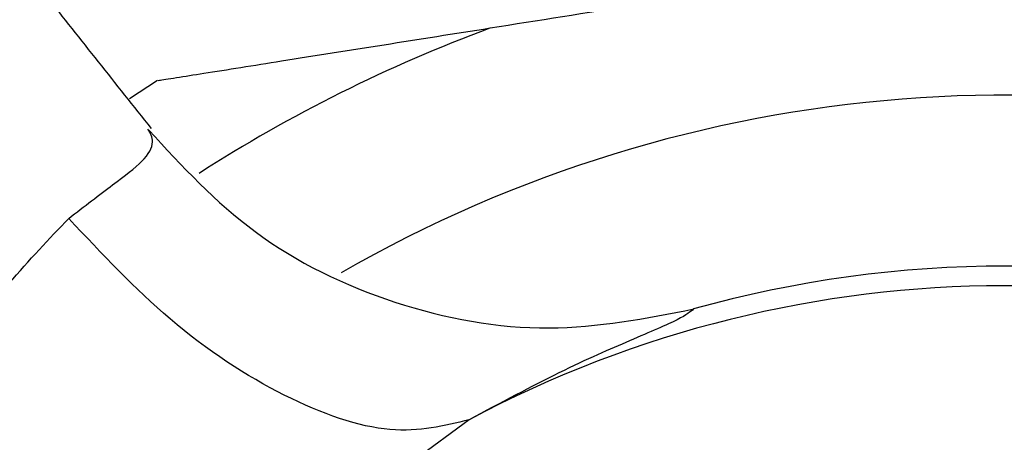
# Model space of a CAD drawing. Units: millimetres. Extents: x 430 to 1506, y 614 to 1683.
# Drawn here: x 856 to 867, y 1624 to 1629 of the extents above; entities that cross this region are included whole.
import ezdxf

# ---------------------------------------------------------------- set-up
doc = ezdxf.new("R2010")
doc.units = ezdxf.units.MM

msp = doc.modelspace()

# ---------------------------------------------------------------- linework, layer by layer
at = {"color": 7, "linetype": 'Continuous', "lineweight": 25}
msp.add_line((857.224, 1628.176), (856.897, 1627.966), dxfattribs=at)
at = {"color": 7, "linetype": 'Continuous', "lineweight": 25, "flags": 128}
msp.add_lwpolyline([(860.845, 1624.238), (857.687, 1621.916), (855.366, 1618.759)], dxfattribs=at)
at = {"color": 1, "linetype": 'Continuous', "lineweight": 25}
for radius, start, end in [(17.332, 110.2357, 122.7512), (15.486, 68.9974, 119.916)]:
    msp.add_arc((867.082, 1612.522), radius, start, end, dxfattribs=at)
at = {"color": 7, "linetype": 'Continuous', "lineweight": 25}
for radius, start, end in [(13.5, 74.4106, 105.5922), (13.273, 62.1647, 118.0317)]:
    msp.add_arc((867.082, 1612.522), radius, start, end, dxfattribs=at)
for points, knots in [([(857.151, 1627.622), (856.741, 1628.137), (855.644, 1629.519), (853.922, 1631.735), (852.554, 1634.09), (851.821, 1635.296), (851.475, 1635.865)], [0, 0, 0, 0, 0.175043, 0.469623, 0.749222, 1, 1, 1, 1]), ([(867.76, 1629.841), (866.658, 1629.666), (864.433, 1629.314), (862.209, 1628.962), (861.088, 1628.784)], [0, 0, 0, 0, 0.495774, 1, 1, 1, 1]), ([(861.088, 1628.784), (860.262, 1628.654), (859.09, 1628.468), (857.887, 1628.278), (857.428, 1628.205), (857.233, 1628.174), (857.23, 1628.174), (857.229, 1628.173)], [0, 0, 0, 0, 0.530379, 0.752605, 0.851364, 0.951095, 1, 1, 1, 1]), ([(856.191, 1626.576), (856.371, 1626.714), (856.721, 1626.984), (857.074, 1627.241), (857.199, 1627.457), (857.139, 1627.566), (857.112, 1627.614)], [0, 0, 0, 0, 0.277974, 0.541036, 0.797154, 1, 1, 1, 1]), ([(857.121, 1627.602), (857.509, 1627.182), (858.307, 1626.322), (859.958, 1625.527), (861.755, 1625.192), (862.898, 1625.416), (863.455, 1625.525)], [0, 0, 0, 0, 0.243586, 0.5, 0.756415, 1, 1, 1, 1]), ([(853.026, 1623.414), (853.267, 1623.642), (853.761, 1624.111), (854.733, 1624.872), (855.493, 1625.843), (855.962, 1626.336), (856.191, 1626.576)], [0, 0, 0, 0, 0.243857, 0.500358, 0.756236, 1, 1, 1, 1]), ([(860.844, 1624.238), (860.556, 1624.166), (859.959, 1624.018), (858.711, 1624.45), (857.375, 1625.317), (856.577, 1626.165), (856.191, 1626.576)], [0, 0, 0, 0, 0.242064, 0.5, 0.757936, 1, 1, 1, 1]), ([(863.453, 1625.525), (863.416, 1625.491), (863.344, 1625.425), (862.772, 1625.182), (861.962, 1624.835), (861.21, 1624.433), (860.845, 1624.238)], [0, 0, 0, 0, 0.26722, 0.528695, 0.770739, 1, 1, 1, 1])]:
    msp.add_open_spline(points, degree=3, knots=knots, dxfattribs=at)

doc.saveas('drawing.dxf')
